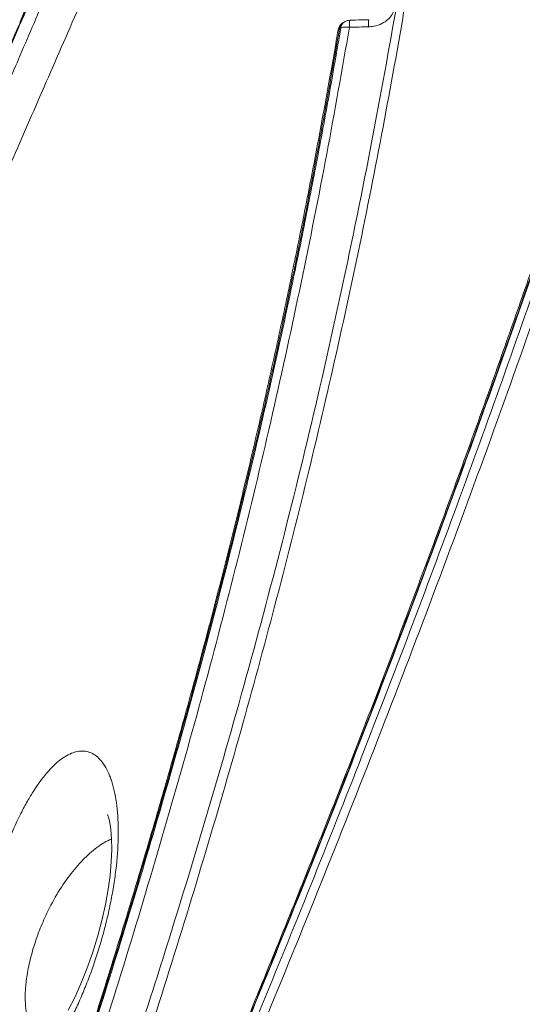
# Model space of a CAD drawing. Units: feet. Extents: x 6.9 to 14.5, y -0.3 to 10.2.
# Drawn here: x 13.8 to 13.9, y 3.8 to 3.9 of the extents above; entities that cross this region are included whole.
import ezdxf

# ---------------------------------------------------------------- set-up
doc = ezdxf.new("R2010")
doc.units = ezdxf.units.FT
doc.header["$MEASUREMENT"] = 0
doc.header["$PDMODE"] = 35
doc.header["$PDSIZE"] = 5
doc.layers.add('UGD - DETAIL 2', color=7, linetype='Continuous', lineweight=5)
doc.layers.add('UGD - DETAIL 5', color=7, linetype='Continuous', lineweight=25)
doc.layers.add('UGD - DETAIL TEXT', color=7, linetype='Continuous')
doc.styles.add('UGD_Standard', font='arial.ttf')
doc.dimstyles.new('UGD_Standard', dxfattribs={"dimtxt": 0.075, "dimasz": 0.075, "dimexe": 0.075, "dimexo": 0.075, "dimgap": 0.075, "dimtad": 0, "dimtih": 1, "dimtoh": 1, "dimlfac": -1, "dimzin": 0, "dimdsep": 46, "dimtxsty": 'UGD_Standard', "dimcen": 0.075, "dimclrd": 7, "dimclre": 7, "dimclrt": 7, "dimadec": 0, "dimazin": 0, "dimtfac": 1, "dimtofl": 0, "dimtmove": 0, "dimatfit": 1, "dimfxl": 0, "dimtolj": 1, "dimtzin": 0, "dimlwd": -1, "dimlwe": -1, "dimarcsym": 0})

# ---------------------------------------------------------------- blocks, each defined once
blk = doc.blocks.new('*D6')
at = {"layer": 'Defpoints', "color": 0}
for p in [(13.42223125825382, 4.512558800079699), (14.00121712747296, 4.287088161342074), (13.42223125825382, 3.844358263916871)]:
    blk.add_point(p, dxfattribs=at)
at = {"layer": 'UGD - DETAIL TEXT', "color": 7}
for p, q in [((13.42223125825382, 3.919358263916871), (13.42223125825382, 4.587558800079699)), ((14.00121712747296, 4.362088161342074), (14.00121712747296, 4.587558800079699)), ((13.49723125825382, 4.512558800079699), (13.60162869490977, 4.512558800079699)), ((13.92621712747296, 4.512558800079699), (13.821819690817, 4.512558800079699))]:
    blk.add_line(p, q, dxfattribs=at)
for points in [[(13.49723125825382, 4.525058800079699), (13.49723125825382, 4.500058800079699), (13.42223125825382, 4.512558800079699)], [(13.92621712747296, 4.525058800079699), (13.92621712747296, 4.500058800079699), (14.00121712747296, 4.512558800079699)]]:
    blk.add_solid(points, dxfattribs=at)
at = {"layer": 'UGD - DETAIL TEXT', "color": 7, "insert": (13.71172419286339, 4.512558800079699), "char_height": 0.075, "attachment_point": 5, "style": 'UGD_Standard'}
blk.add_mtext('\\A1;A', dxfattribs=at)
blk = doc.blocks.new('sc740_prefab_LOW')
at = {"layer": 'UGD - DETAIL 2'}
for p, q in [((-0.2066810207732033, 0.4407451799549449), (-0.2067052491661343, 0.4407316245587936)), ((-0.2065014838343586, 0.4408490234642386), (-0.2064752418216358, 0.4408636506257722))]:
    blk.add_line(p, q, dxfattribs=at)
at = {"layer": 'UGD - DETAIL 2', "flags": 128}
for points in [[(-0.2075139448566006, 0.439564589799545), (-0.2074524969751792, 0.4396844367145718), (-0.2072862434314402, 0.439790923099963)], [(-0.2429995117519184, 0.3187248505865341), (-0.24295150965429, 0.3185986258555999), (-0.2428261131055933, 0.3181766425983596), (-0.2426662251986045, 0.3174392680218148), (-0.2425121508068742, 0.3163745827960156), (-0.2424026683501097, 0.3149921191371732), (-0.2423714897211084, 0.3133264658367807), (-0.2424434603897225, 0.3114327863339668), (-0.2426321235731166, 0.3093667149947805), (-0.242928677804116, 0.307221089434961), (-0.2433510507941037, 0.304890503154013), (-0.2438989502438744, 0.3024343579357378), (-0.2445669198930318, 0.2999100581830589), (-0.245341156702807, 0.2973885677547514), (-0.246198439090108, 0.2949516168799278), (-0.2471067764824966, 0.2926814229538763), (-0.2480659090579138, 0.2905515653361022), (-0.2490570646835977, 0.2885935636720092)]]:
    blk.add_lwpolyline(points, dxfattribs=at)
at = {"layer": 'UGD - DETAIL 2'}
for centre, radius, start, end in [((-0.2058756256299148, 0.4392928688645839), 0.001660812635269504, 119.9689837020037, 170.335290358281), ((-0.2060594120168844, 0.439682976811639), 0.001231571240734958, 121.6279253816942, 174.9716158310922), ((-0.2058674353633023, 0.4398071649257531), 0.001219625630250043, 121.3236249571605, 175.2475272616529), ((-0.2062721878601224, 0.4372190678681704), 0.002808683017628584, 79.60501007698036, 106.776162542579), ((-0.2056728909986987, 0.4394096749562664), 0.001660812635269869, 91.5868941607281, 119.9280471730394), ((-0.2007695165036694, 0.4403133734808193), 0.005006892669541384, 171.3100997912604, 183.7987900103946), ((-0.1978297558008535, 0.4403951151647334), 0.00499847728018078, 171.2961008827428, 183.8059795531576)]:
    blk.add_arc(centre, radius, start, end, dxfattribs=at)
for points, knots in [([(-0.3302450454738164, 0.05540802881159834), (-0.3292277934565391, 0.05737303929674908), (-0.3271932750269571, 0.06130308807377105), (-0.3236362245049804, 0.0682054043933249), (-0.3197250433582894, 0.07582748715930165), (-0.3154107136064113, 0.08427986809920185), (-0.3107296120222145, 0.09350588998887588), (-0.3057002822918093, 0.1034887001146672), (-0.3003427633877891, 0.1142072567987498), (-0.2946749789002752, 0.1256486219796216), (-0.2887209351022193, 0.1377896352207699), (-0.2823788718517335, 0.150866435385467), (-0.2756570355045369, 0.1649036800438353), (-0.2685735886936982, 0.1799116296910483), (-0.2612844532661711, 0.1955993428686043), (-0.2538203907685102, 0.2119443829628835), (-0.2462136090246076, 0.2289160519960092), (-0.2383905588361586, 0.2467222672349294), (-0.2303834783399452, 0.2653575972987028), (-0.2222294162113485, 0.284800057683924), (-0.2140566958045156, 0.3047962266209652), (-0.2059059576355367, 0.3253068544544817), (-0.1978197212519035, 0.3462801158997877), (-0.1899590634041033, 0.3673354961980522), (-0.1823694603557442, 0.3884097323507945), (-0.1750471895956025, 0.4094224632681289), (-0.1678629793160553, 0.4306487646019832), (-0.1608178060395176, 0.4520027032530152), (-0.1539529035718488, 0.473401977143169), (-0.1475560615061795, 0.4939786355620299), (-0.1416454442468194, 0.5136779751043719), (-0.136247878637505, 0.5324746490997541), (-0.1311862570279345, 0.5510778744472873), (-0.12654799356892, 0.5693965946458093), (-0.1223788677699531, 0.5873281950022147), (-0.1189051080104946, 0.6038411871746803), (-0.1160689016850256, 0.6189473708203082), (-0.1137443437980892, 0.6327035810751909), (-0.1117403823900531, 0.645889124313328), (-0.1100181188239731, 0.6584187764938179), (-0.1085114701204475, 0.6702246185807894), (-0.1071940146855468, 0.6809823510572528), (-0.1059893972816326, 0.6906906546458345), (-0.1048672201592353, 0.6993754740133795), (-0.1037805890756545, 0.7072265009210241), (-0.1027123539082595, 0.7141828134760999), (-0.1016964122528634, 0.7202001458518339), (-0.1007713373575143, 0.7251900965361529), (-0.09997404538398769, 0.7291309748089816), (-0.09934318673879261, 0.7320451904311653), (-0.09893099482542311, 0.7338685454034817), (-0.09878368350962319, 0.734495631376717), (-0.0987885706005045, 0.7344750340720907), (-0.09878938864176234, 0.7344715863264355)], [0, 0, 0, 0, 0.01733097975728375, 0.0346622047644036, 0.05219182981624537, 0.06972171637920209, 0.08764490202109185, 0.1055803520223064, 0.123504538720667, 0.1418513272884601, 0.1602098925963673, 0.1785575652798639, 0.1984628082958251, 0.2183816592536687, 0.2382877064145442, 0.2586772038003742, 0.2790803089329928, 0.2994701472162417, 0.321193769297956, 0.3429334178797819, 0.3646568381206392, 0.3869953387980046, 0.4093515972609355, 0.4316892310943078, 0.4536180668819622, 0.4755648731305004, 0.497493163163588, 0.5201268196449769, 0.5427810239132708, 0.5654133008142499, 0.586229179996286, 0.6070625901604055, 0.6278765268362889, 0.649431509010322, 0.6710089385881712, 0.6925624618073007, 0.7113652965067513, 0.7301839776921437, 0.7489875052772131, 0.7683582561797585, 0.7877452429783689, 0.8071167373051723, 0.8256455835627265, 0.8441878910656027, 0.8627167848187367, 0.8817521601889586, 0.9008021027936597, 0.9198372718108353, 0.9387907386641916, 0.9577440635236419, 0.9769422856573133, 0.9961404108234555, 0.9999999999999999, 0.9999999999999999, 0.9999999999999999, 0.9999999999999999]), ([(-0.09894239126822413, 0.734261617746597), (-0.09893461702120021, 0.7342936473839927), (-0.09890448029761956, 0.7344178096753353), (-0.09911741495841397, 0.7335173870442873), (-0.09956096756138777, 0.7315429889516167), (-0.1002227642219395, 0.7284398584279757), (-0.1010396128859838, 0.724338125525378), (-0.1019666260057193, 0.7192721167727996), (-0.1029871618977722, 0.7131673209091787), (-0.104061300668377, 0.706000063837962), (-0.1051906962256908, 0.697770584671332), (-0.1063675147661343, 0.6886042270973576), (-0.1076004577283811, 0.6785337710483077), (-0.10894977639839, 0.6676130137996097), (-0.1104882088519616, 0.6557246405228057), (-0.1122921111364121, 0.6428722070226058), (-0.1144374876738539, 0.6290893217065445), (-0.1169234309421654, 0.6147849147437796), (-0.1197906786537715, 0.6000537946406439), (-0.1230165489229194, 0.584995138470731), (-0.1266862558653656, 0.5692726561639461), (-0.1308145457212504, 0.5529245693294911), (-0.1353691601576656, 0.5359970177114519), (-0.1402066741445651, 0.5189416419315762), (-0.1452710510174029, 0.5018246787691396), (-0.1505090190739793, 0.4847050514079569), (-0.1560034711342269, 0.4672488854827748), (-0.161726405680497, 0.4494909373511291), (-0.1676685765812636, 0.4314767837452678), (-0.1739303704954409, 0.4129202320509648), (-0.1805248548217833, 0.3938678450422231), (-0.187470612414927, 0.3743845378078277), (-0.1946642148971023, 0.3548347694205631), (-0.2020983976843809, 0.3352799653816305), (-0.2097323039006369, 0.3157710311109554), (-0.2175461245791439, 0.2963444004820985), (-0.2255101956438921, 0.2770597259342367), (-0.2335898548676596, 0.2579766726922799), (-0.2417487751497447, 0.2391517874481224), (-0.2499489789458949, 0.2206526788498877), (-0.2581460328751746, 0.2025440652197972), (-0.2662162743715726, 0.1850592193869716), (-0.2741216395419315, 0.168235583300941), (-0.2817860740725564, 0.1521993907398382), (-0.2876927360407535, 0.1399876978486532), (-0.2909036814312458, 0.1334608183854016), (-0.2917638618837373, 0.1317123320529276)], [0, 0, 0, 0, 0.007889344768129277, 0.03058289769910382, 0.05329546094916812, 0.07598955138905185, 0.09802654679311047, 0.1200802556800552, 0.1421176162802204, 0.1647730413090907, 0.1874461911891633, 0.2101016168128204, 0.2325101228734337, 0.2549358104003284, 0.2773437536197146, 0.3004220305928923, 0.3235201038686288, 0.3465972153255981, 0.3685945098901695, 0.3906101030754358, 0.412607864630225, 0.4352690505159908, 0.4579492754816917, 0.4806122342694749, 0.5023490724860925, 0.524100683620649, 0.5458386018118659, 0.568092868389392, 0.5903615845361418, 0.6126164100377557, 0.6366132215787985, 0.6606273561160764, 0.6846247396498778, 0.7092487512761886, 0.7338904986686637, 0.7585151774597935, 0.7838348654040228, 0.8091729735506535, 0.8344927886944611, 0.8605070774337619, 0.8865413034058431, 0.9125548883017024, 0.9385289418933334, 0.9645238565418636, 0.9904962927054108, 1, 1, 1, 1]), ([(-0.09943160344425905, 0.7332767790410344), (-0.09944449277111289, 0.7332190711885005), (-0.09948901062239202, 0.7330197566980701), (-0.09964207288032867, 0.7323517906443726), (-0.09989051229570123, 0.7312455927174142), (-0.1002091830860081, 0.7297865203209426), (-0.1005884818944196, 0.7279873260457066), (-0.1010224685691128, 0.7258469105827885), (-0.1015021831630065, 0.7233750507650711), (-0.1020209857393866, 0.7205788902017503), (-0.1025690075866805, 0.7174513019092501), (-0.1031413426313748, 0.7139960435699777), (-0.1037378469903842, 0.7102004404764557), (-0.1043527773218784, 0.7060862926331879), (-0.1049842121707343, 0.7016517065109156), (-0.1056305155939299, 0.6968955176286045), (-0.1062866868572883, 0.691830271083802), (-0.1069597405597733, 0.6864595163555691), (-0.1076587564518832, 0.6807963405030932), (-0.1083933639998804, 0.6748421002286022), (-0.1091708249538215, 0.6686151310515811), (-0.1099993186315942, 0.6621416951628021), (-0.1108806270594869, 0.6554388381858871), (-0.1118454044035389, 0.6485413285674895), (-0.1129032221987245, 0.6414330004073463), (-0.1140579598228442, 0.6341061506414576), (-0.1153216701852671, 0.6265207293857884), (-0.1166972843274152, 0.6186933331700288), (-0.1181876805910633, 0.6106414928436266), (-0.1197950357003492, 0.602384527638776), (-0.1215211427389704, 0.5939433449017315), (-0.1233671474612947, 0.58533985730827), (-0.1253337082450798, 0.5765958006754772), (-0.127421764425776, 0.5677327814228761), (-0.1296298488534831, 0.5587717844669555), (-0.1319676998286923, 0.5497159912696361), (-0.1344433385221464, 0.5404792270228995), (-0.1370562192325906, 0.5310169808152523), (-0.1398139040085198, 0.5213043252351213), (-0.1426932379124537, 0.5114107362429081), (-0.1456817233034826, 0.5013682032179076), (-0.1487651547233781, 0.4912128774311668), (-0.15193531783666, 0.4809564015557157), (-0.1551891799348368, 0.4705898141644411), (-0.1585280009824146, 0.4601135546431578), (-0.1619474407751795, 0.4495403105358378), (-0.1654401188367274, 0.4388916010050821), (-0.1690082321063073, 0.4281604367565706), (-0.1726434898829439, 0.4173665050907971), (-0.1763467506701772, 0.4065334662280407), (-0.1801169866298551, 0.3956725835039379), (-0.1839579715003765, 0.3847844233339401), (-0.1878676583085053, 0.3738869199329429), (-0.1918318315501892, 0.363030510715646), (-0.1958458176172826, 0.3522451261752622), (-0.1999172691510012, 0.3414903949399104), (-0.2040486054812618, 0.330754815401292), (-0.2082408888491045, 0.3200334554614415), (-0.2124767365339721, 0.3093666409083653), (-0.2167563914621269, 0.298749395886432), (-0.221073995054212, 0.2881903786163775), (-0.225418156540627, 0.2777166368445023), (-0.2297827912502726, 0.2673349842579), (-0.2341615327928821, 0.2570542276885135), (-0.2385462327489449, 0.2468882016974021), (-0.2429147734834487, 0.2368823123110246), (-0.2472551141551094, 0.2270594612745072), (-0.2515725121346577, 0.2173983930559302), (-0.255864541833148, 0.2078981363372918), (-0.2601253673133215, 0.1985653340381646), (-0.2643404929408462, 0.1894246962621082), (-0.2685089288434028, 0.1804717126606761), (-0.2726224350637949, 0.1717167443383687), (-0.2766669524376084, 0.1631825816633636), (-0.280630651196816, 0.1548868017292193), (-0.2845040773694336, 0.1468434749716039), (-0.2882156318546549, 0.139188882499127), (-0.2905912601478349, 0.1343316066533475), (-0.2917387241141114, 0.1319854698343192)], [0, 0, 0, 0, 0.005138053548346771, 0.01774608618098612, 0.03031030617605749, 0.04306551039182997, 0.05593174783825084, 0.0688496485037768, 0.0817702954514788, 0.09464021452339544, 0.1074199666823262, 0.120407376468003, 0.1333684024244851, 0.1463244936858069, 0.1592930931567428, 0.1722908053058315, 0.1853322624495125, 0.1983207693706637, 0.2113258845969328, 0.2243548044372635, 0.2373640411042673, 0.2503126966262783, 0.2631662766599135, 0.2759555612657508, 0.2885372939449139, 0.3011927720976864, 0.3139079381839738, 0.3266687836337344, 0.3394604419276812, 0.352267477703277, 0.3650717377776157, 0.3778545212794883, 0.390600275024691, 0.4032941548937936, 0.4159220516596281, 0.4284720935514975, 0.4410081790548155, 0.4538716614236586, 0.4668722933477494, 0.4799799615748417, 0.4931608863124351, 0.5063792813253316, 0.5195915326803857, 0.5328608923059018, 0.546239166783274, 0.559640758989762, 0.5730851170817737, 0.5865915957499672, 0.6001838450357511, 0.613778394291359, 0.6273894865459917, 0.6410858799972777, 0.6548228788269048, 0.6685497969893919, 0.6822120130908048, 0.6958464153827497, 0.7096487457311605, 0.7234637521953944, 0.7373071332218585, 0.7511970231036211, 0.7651533428086968, 0.7791351443196985, 0.7930994789763443, 0.8071314282738523, 0.821183793439178, 0.8351965992785794, 0.849121745161128, 0.8630083555998631, 0.876962236787922, 0.8908679201215134, 0.9047433804393475, 0.9186066889555761, 0.932473347512666, 0.9462878954400261, 0.960017991415664, 0.9736867240136243, 0.9872902944816941, 1, 1, 1, 1]), ([(-0.1098721571071337, 0.7305381586915018), (-0.110442348176548, 0.7296297914758725), (-0.1115827789217292, 0.7278129796100075), (-0.1141398040830381, 0.7236723483674723), (-0.117276303255835, 0.7185017650397185), (-0.1209693784446699, 0.7122992780247728), (-0.1250832613911825, 0.7052465234127112), (-0.1295833140427476, 0.697382479564908), (-0.1344791102167164, 0.6886656446242228), (-0.1398702589182221, 0.6789023930188591), (-0.1457093162862293, 0.6681581622964359), (-0.1520223992795309, 0.6563690026991935), (-0.1586274114870321, 0.6438606156147557), (-0.1656753598393834, 0.6303328574218199), (-0.1730869730375844, 0.6159077863242715), (-0.1808825653838539, 0.6005046813410218), (-0.1888051153625838, 0.5845852359050241), (-0.1959730917070601, 0.5699203329109537), (-0.2022774296066245, 0.556805665225454), (-0.2077179087934837, 0.5453306311827646), (-0.2131492466652389, 0.5337163506742968), (-0.2185504358374146, 0.5219983356595321), (-0.2239043682766351, 0.510220524283227), (-0.2290649279129866, 0.4987189085991304), (-0.2340232793712858, 0.4875335158056942), (-0.2387780791170826, 0.4766972749396245), (-0.2434480723486558, 0.4659588701250073), (-0.2480173252745317, 0.455374374235987), (-0.2524714702532265, 0.4450015619332248), (-0.2566127765954889, 0.4353240145632071), (-0.2604483860606024, 0.4263499792753578), (-0.2639895622687618, 0.4180655892288883), (-0.2673959787074409, 0.4101099269014981), (-0.2706479720958441, 0.4025401666231119), (-0.2737242579414669, 0.3954079935357981), (-0.2768923600823427, 0.3881020458499052), (-0.2800289492270167, 0.3809193992128144), (-0.2826722516161908, 0.3749134094082365), (-0.2846590579854364, 0.3704302491419753), (-0.2861257409434756, 0.3671348869993381), (-0.2874561289230542, 0.3641571048290189), (-0.2884915827074792, 0.361846707332802), (-0.2891111034439291, 0.3604670498545488), (-0.2891075471954991, 0.3604750322019754), (-0.2891061111032514, 0.3604782556514579)], [0, 0, 0, 0, 0.02496129411390358, 0.04992471607394773, 0.07568371419104887, 0.101444993751019, 0.1263758592822962, 0.1513081757137364, 0.1768357876014972, 0.2023646997804794, 0.2298935402492399, 0.2574239962792835, 0.2856026568228019, 0.3137824483178456, 0.3443408925384428, 0.3749002628370559, 0.4062409030241663, 0.4375814986227974, 0.459240220170657, 0.4809154501312589, 0.5025736104509194, 0.5248797463087347, 0.5472047879658999, 0.5695099216963813, 0.5907967719272937, 0.6121012352052229, 0.6333870765800941, 0.655381374718943, 0.6773966075027257, 0.6993895708264547, 0.7192660190526894, 0.7391591670968568, 0.7590345138186052, 0.7795889671268933, 0.8001634308711386, 0.8207161311367592, 0.8481860140627626, 0.8756538970054487, 0.8945966270787737, 0.9135581121034285, 0.9324997438336453, 0.9577115764878054, 0.9829229936821356, 1, 1, 1, 1]), ([(-0.1829089075486081, 0.5811580505281881), (-0.1830637851752499, 0.5770322574107922), (-0.1833740694034987, 0.5687665797827322), (-0.184111352771879, 0.5550612673282558), (-0.1850930055281879, 0.540490430556531), (-0.1863706902018976, 0.5250557708624228), (-0.187978858225506, 0.5088546789018551), (-0.1899595586249916, 0.4919184922403588), (-0.1923140292398102, 0.4743271774554501), (-0.1950472128813772, 0.4561798093576499), (-0.1981621992453029, 0.4376056689858387), (-0.2016586276218959, 0.418701084563736), (-0.205581481373315, 0.3995316361903178), (-0.2099310865129382, 0.3801702204804656), (-0.2146738743884953, 0.3607024077159053), (-0.219775956869853, 0.3412504622232291), (-0.2252804486207651, 0.3216836194772554), (-0.2311665898209867, 0.3020565353493794), (-0.2373774633252879, 0.2824116756601711), (-0.2438017682752616, 0.2630392244531663), (-0.2503766179569311, 0.2440394303393418), (-0.2568353533536083, 0.2260872385108996), (-0.2631300558306293, 0.2091747577424599), (-0.269225712050229, 0.193260936016145), (-0.2753056572587411, 0.1777967725813028), (-0.2813240926901699, 0.1628479428804326), (-0.287235508047047, 0.1484790723770288), (-0.293033514708668, 0.1346633029913278), (-0.2986861589848786, 0.1214346070706824), (-0.3041408143226363, 0.1088776812356969), (-0.3086332195862269, 0.09866639892612739), (-0.3111676448025946, 0.09299444545092683), (-0.3120799215138277, 0.09095280262431515)], [0, 0, 0, 0, 0.03423872768844961, 0.06859439565108352, 0.102988202475435, 0.1373408324351445, 0.171577009753676, 0.2058210910636095, 0.240181857994939, 0.2745839749945117, 0.3089480099483805, 0.3431948341250419, 0.3774150608176914, 0.4117431515822564, 0.4461136696814615, 0.4804528468716359, 0.5146824049771898, 0.5500755062204309, 0.5855708609873763, 0.6211049480603861, 0.6566080753537334, 0.6920076882402315, 0.7239417143613158, 0.7559738393377569, 0.7880540077651103, 0.8201318551936314, 0.8521586386615206, 0.8840890120808498, 0.9165521250757599, 0.9491036188642936, 0.9816796396696986, 0.9999999999999999, 0.9999999999999999, 0.9999999999999999, 0.9999999999999999]), ([(-0.3399960340735788, 0.03535775976217792), (-0.3395762615265312, 0.036246471081256), (-0.3390182071119625, 0.03742741621653067), (-0.3376386679043435, 0.04035172053136193), (-0.3368171122759804, 0.04209580089286646), (-0.3349199855617826, 0.0461332577924054), (-0.3338442999745439, 0.04842714328714237), (-0.3314447487470034, 0.05356264592660409), (-0.3301211008180189, 0.05640221640527443), (-0.328313146679875, 0.06029812674529467), (-0.3279434742935337, 0.06109556366692459), (-0.3271909356346896, 0.06272083141698204), (-0.3268082903780396, 0.06354818285325337), (-0.3256416455540148, 0.06607384779317726), (-0.3248389433414332, 0.06781576891876284), (-0.3223591293252639, 0.0732117428316883), (-0.3206104656818525, 0.07703461266640943), (-0.3150985081923636, 0.08916177879001452), (-0.311070689180724, 0.0981161236996968), (-0.3061896574429284, 0.1091712510948923), (-0.3056424492200449, 0.1104132853748752), (-0.3045384305411289, 0.1129248000407301), (-0.3039813990084212, 0.114194827873348), (-0.3023024452236314, 0.1180314621086609), (-0.3011706132361951, 0.1206291449122432), (-0.2977405899741825, 0.1285410671041518), (-0.2954079524613462, 0.1339741883505212), (-0.2906651135932634, 0.1451524693566171), (-0.2882549109351658, 0.1508976346383406), (-0.2833687038807966, 0.162694715131579), (-0.2808927572382345, 0.1687486343348041), (-0.2771380314190992, 0.178063492148965), (-0.2758796394978162, 0.1812078961844463), (-0.2733508787604251, 0.1875768180003092), (-0.2720782409868434, 0.1908067832130769), (-0.2682686514789339, 0.2005561978230048), (-0.2657357076559492, 0.2071459803228777), (-0.2581721517807409, 0.2271818710375442), (-0.2531786608141147, 0.2408964966703024), (-0.2458301598511525, 0.262027356239571), (-0.243403516763351, 0.2691633910803262), (-0.2398077601671957, 0.2800140928367796), (-0.2386166147729227, 0.2836555272401711), (-0.2368424525440105, 0.2891557468459496), (-0.2362527196063411, 0.2909968964083305), (-0.235082245271883, 0.2946776127844259), (-0.2345010245919639, 0.2965186460137943), (-0.2316152928319752, 0.305727279465259), (-0.2293718880490587, 0.3131052902693909), (-0.2250218576833731, 0.3278855375370426), (-0.2229161402070758, 0.3352879694697322), (-0.218855678600903, 0.3501206925226938), (-0.2169005849068526, 0.3575509039247891), (-0.2131561137085782, 0.3724428577101548), (-0.2113688307248367, 0.3799051605494128), (-0.2088167489300758, 0.3911231231730881), (-0.2079871640797819, 0.3948664219419129), (-0.2067737733798367, 0.4004870723041449), (-0.2063748404301577, 0.4023599410949714), (-0.2055907694669941, 0.4060901165518089), (-0.2052051937290571, 0.4079494418294303), (-0.203308771153047, 0.4172173039154927), (-0.2018922435148625, 0.4245395466046489), (-0.1992399095598785, 0.4390012223216786), (-0.1980053635215882, 0.4461400291794462), (-0.1957045703148879, 0.4602324813662904), (-0.1946397166702809, 0.4671854524523837), (-0.1926740961173437, 0.4808990043209747), (-0.1917733880867445, 0.4876596002519591), (-0.1907456149576774, 0.495984648056492), (-0.1905447936123892, 0.4976450303665274), (-0.190154556550624, 0.5009392046815719), (-0.1899649896286064, 0.5025741507806742), (-0.1894124980871084, 0.5074428072946375), (-0.1890657962526348, 0.5106403369947543), (-0.1880865443455377, 0.5200900926778331), (-0.1875153140962311, 0.5261992690570878), (-0.1865155663449514, 0.5380402962539961), (-0.1860873302728123, 0.5437719198599211), (-0.1853524597942169, 0.5548548538499745), (-0.1850470215563291, 0.5602051230723646), (-0.1846666940640489, 0.567934943051398), (-0.1845527655590331, 0.5704636172177402), (-0.1843475848885419, 0.5754152263008905), (-0.184256580658257, 0.5778317978196128), (-0.1841749914789261, 0.5801896421558013)], [0, 0, 0, 0, 0.03124999999999939, 0.03124999999999939, 0.06249999999999878, 0.06249999999999878, 0.09374999999999817, 0.09374999999999817, 0.1249999999999976, 0.1249999999999976, 0.1328124999999974, 0.1328124999999974, 0.1406249999999974, 0.1406249999999974, 0.1562499999999971, 0.1562499999999971, 0.1874999999999967, 0.1874999999999967, 0.2499999999999956, 0.2499999999999956, 0.2578124999999955, 0.2578124999999955, 0.2656249999999954, 0.2656249999999954, 0.2812499999999956, 0.2812499999999956, 0.3124999999999957, 0.3124999999999957, 0.3437499999999958, 0.3437499999999958, 0.3749999999999959, 0.3749999999999959, 0.390624999999996, 0.390624999999996, 0.4062499999999962, 0.4062499999999962, 0.4374999999999965, 0.4374999999999965, 0.4999999999999973, 0.4999999999999973, 0.5312499999999977, 0.5312499999999977, 0.5468749999999979, 0.5468749999999979, 0.5546874999999979, 0.5546874999999979, 0.562499999999998, 0.562499999999998, 0.5937499999999981, 0.5937499999999981, 0.6249999999999983, 0.6249999999999983, 0.6562499999999984, 0.6562499999999984, 0.6874999999999987, 0.6874999999999987, 0.7031249999999988, 0.7031249999999988, 0.7109374999999989, 0.7109374999999989, 0.7187499999999989, 0.7187499999999989, 0.749999999999999, 0.749999999999999, 0.781249999999999, 0.781249999999999, 0.8124999999999991, 0.8124999999999991, 0.8437499999999991, 0.8437499999999991, 0.8515624999999992, 0.8515624999999992, 0.8593749999999993, 0.8593749999999993, 0.8749999999999994, 0.8749999999999994, 0.9062499999999996, 0.9062499999999996, 0.9374999999999998, 0.9374999999999998, 0.9687499999999999, 0.9687499999999999, 0.984375, 0.984375, 1, 1, 1, 1]), ([(-0.1951632129996597, 0.5749007107875741), (-0.196351567951524, 0.5724937197048803), (-0.1993824254569745, 0.5663547736118062), (-0.2042220278102604, 0.5563345144802838), (-0.2096685523720225, 0.5449431098624586), (-0.2151029367869342, 0.5334081669133752), (-0.2205063154024174, 0.5217757761082567), (-0.2258617223327519, 0.5100873538469841), (-0.2310212854068823, 0.4986798642819394), (-0.2359763764302443, 0.4875921842216826), (-0.2407253258039646, 0.4768589071316569), (-0.2453914663733485, 0.4662214900861841), (-0.2499466346265535, 0.4557619802174031), (-0.253688870294809, 0.4471276783069698), (-0.2558226173605362, 0.4421869581962596), (-0.2565420142256016, 0.4405211850516935)], [0, 0, 0, 0, 0.05273158784273978, 0.1344900600166037, 0.2163110073152639, 0.2980676031682623, 0.3822733452514759, 0.4665504951387196, 0.5507524483145865, 0.6310533424285312, 0.7114208086507847, 0.7917179234637549, 0.874696162160765, 0.9577535737078411, 1, 1, 1, 1]), ([(-0.1952811071906808, 0.5749024564660203), (-0.1964190868254718, 0.572583779887907), (-0.1988468679056723, 0.5676370840458844), (-0.2025532743862186, 0.5599957468646721), (-0.2063997543484675, 0.5519960849956078), (-0.2102179217426965, 0.5439743364026413), (-0.2139885013345975, 0.5359699996798781), (-0.2176984361841505, 0.5280170944976703), (-0.2213481532929791, 0.5201196803280936), (-0.2249374990472006, 0.5122832678248983), (-0.2284637404379737, 0.5045187975948693), (-0.2319242849375769, 0.496836659353221), (-0.2353168851507235, 0.4892468537217383), (-0.2386385859203983, 0.4817605565574468), (-0.2418770567345518, 0.4744111223699861), (-0.2450327934443521, 0.467210472009981), (-0.2481051609476026, 0.4601662131195781), (-0.2510976883739886, 0.4532771274355696), (-0.2539105800864263, 0.4467813292418441), (-0.2556859379786829, 0.4426698727083362), (-0.2565215207725942, 0.4407347911382544)], [0, 0, 0, 0, 0.05069573135455947, 0.1081549560923361, 0.1658055685068669, 0.2236667356186248, 0.2811041783675086, 0.3381653450155276, 0.3949855797849435, 0.4515774305948687, 0.5079565073329334, 0.564141378658104, 0.620154190619992, 0.6760204509520547, 0.7317269993142173, 0.7868027042634541, 0.8418013119156499, 0.8966779780568033, 0.9513708733608257, 1, 1, 1, 1]), ([(-0.2735315090048971, 0.383537125259295), (-0.2732648182352477, 0.3841359771037673), (-0.2719384750128029, 0.38711426947782), (-0.2693415342032495, 0.392977459441795), (-0.2655316252787543, 0.4016323440310998), (-0.2613885002591587, 0.4110855183944295), (-0.2568283540864513, 0.4215240123419903), (-0.2518388240109743, 0.4329680948336545), (-0.2464162012529414, 0.4453786977604182), (-0.2407150888680007, 0.4583563609724592), (-0.2346095639422856, 0.4721432702488073), (-0.228081068078609, 0.4867028297728666), (-0.2211335356378186, 0.5019602521008437), (-0.2139656499654166, 0.5174388153649829), (-0.206963789564611, 0.5322753056109946), (-0.2001816690814167, 0.546364201911274), (-0.1936735418214539, 0.5596750792691978), (-0.1892872390675393, 0.5684616577796646), (-0.1870951906171285, 0.5728527376681996)], [0, 0, 0, 0, 0.0154954144886776, 0.07706392696102696, 0.1388222278323734, 0.2005936950316717, 0.262180176511176, 0.3287067695645783, 0.3954395750191362, 0.4621853404911471, 0.5287296043569913, 0.6003926384149788, 0.6722795394731029, 0.7441796716965915, 0.8158607418332035, 0.8772182919285038, 0.9386400191661143, 1, 1, 1, 1]), ([(-0.2680868109998755, 0.4135923168323643), (-0.2674353351500258, 0.4150966248126338), (-0.2653485932352169, 0.419915072827223), (-0.2615036584215886, 0.4288211142763316), (-0.2564657568618713, 0.4404852518741222), (-0.2509916583036329, 0.45313265202401), (-0.2451054195894358, 0.4666517757301563), (-0.2389547103798577, 0.4806366159090203), (-0.2335811213438319, 0.492751868106609), (-0.2301766998136827, 0.5002623654967806), (-0.2289769233465222, 0.5029091934364374)], [0, 0, 0, 0, 0.06174561117098431, 0.1977773311384712, 0.3334014684409791, 0.4798719170010281, 0.6268006380094021, 0.773758388597838, 0.9202685804866415, 1, 1, 1, 1]), ([(-0.1988698323472136, 0.4428492786662446), (-0.1989604527676647, 0.4425370550717957), (-0.199141334109413, 0.4419138465013361), (-0.1998323468922081, 0.4411234789907894), (-0.2007871196776705, 0.4404896534913405), (-0.2018341255873111, 0.4401368230081744), (-0.2025453804872086, 0.4400836484292086), (-0.2028172091709166, 0.4400633260725044)], [0, 0, 0, 0, 0.1929720025838585, 0.3851784683202215, 0.5961883639414711, 0.8456705387600851, 1, 1, 1, 1]), ([(-0.3458170818308872, 0.03551564128116524), (-0.3457848412704152, 0.03558003252334174), (-0.3457664749370224, 0.03562706060995424), (-0.3455090575847635, 0.03613217318070383), (-0.3447721470566876, 0.03771283335856879), (-0.3436507635678936, 0.04012024132458691), (-0.3422266217535253, 0.04318228133109869), (-0.3404522713003644, 0.04700759451912973), (-0.3383268969952269, 0.05160466925440232), (-0.3358567865193436, 0.05696976275135057), (-0.3330748211407126, 0.063042268152401), (-0.3299936544464117, 0.06980743183237337), (-0.3266344082604746, 0.07723547819813348), (-0.3229888249337591, 0.08535916853685421), (-0.3190681122036949, 0.09417034080576059), (-0.3148903987580525, 0.1036526774324784), (-0.3104290855678755, 0.113893823698163), (-0.3056941905339272, 0.1249023393659741), (-0.3007033134035737, 0.1366754897382521), (-0.2955273543301473, 0.1490872659310298), (-0.2901898638262992, 0.1621201286795895), (-0.2847178710889011, 0.1757480536722937), (-0.2790778337702022, 0.1901044244908121), (-0.2732965779241567, 0.2051871160440442), (-0.2674068901632154, 0.2209818383048514), (-0.2614960818040117, 0.237320702560794), (-0.2556010212967976, 0.2541763933516563), (-0.2497600974697889, 0.2715108206145374), (-0.2440865444648352, 0.2890552772730643), (-0.2386171534463983, 0.3067590123665127), (-0.2333854798363291, 0.3245666323208525), (-0.2283488505217974, 0.342692541310214), (-0.2235669653803143, 0.361087240365066), (-0.2190843377587726, 0.3796826396123265), (-0.2155654894377221, 0.3955649705558812), (-0.2128570213989178, 0.4087114934431497), (-0.2108097061767467, 0.4191839479811392), (-0.2088719739462022, 0.4296011490010301), (-0.207679236028639, 0.4364725275250407), (-0.2070828678325825, 0.4399082123930498)], [0, 0, 0, 0, 0.00997526261638561, 0.03754526026306815, 0.06509014517231866, 0.09045402466339754, 0.1158371240794191, 0.1412015942749725, 0.1672639947768389, 0.1933463283258014, 0.2194098508268691, 0.2455308996310189, 0.2716706601066087, 0.2977931397797239, 0.3245644489387898, 0.3513538816534034, 0.3781262499643839, 0.4063914293915362, 0.4346761918709269, 0.4629421545596273, 0.491905452055643, 0.5208882522529825, 0.5498519908073796, 0.580489057690493, 0.6111484969219882, 0.6417852932506767, 0.6732785419944566, 0.7047964156109016, 0.7362884855679932, 0.7674160380699986, 0.7985690277346879, 0.8296948365541852, 0.8618594218230908, 0.894054927711526, 0.9262171728180828, 0.9446122254672429, 0.9630072582510043, 0.9815036527810925, 1, 1, 1, 1]), ([(-0.2072862434314402, 0.439790923099963), (-0.2082128343614613, 0.4344913221464139), (-0.2100667823129925, 0.4238877386082436), (-0.2132119633861294, 0.4076980470520652), (-0.2166648199281553, 0.3912056478058616), (-0.2204814398368171, 0.3744420557306967), (-0.2246479034032518, 0.357471584208497), (-0.2290564441167362, 0.3406833873526125), (-0.233670323845331, 0.3241283219628599), (-0.2384461501048918, 0.3078444471393027), (-0.243447322598513, 0.2915635222780679), (-0.24865151444601, 0.2753312428162644), (-0.2540322373732806, 0.2591922880268953), (-0.2595781710657548, 0.243136676233064), (-0.2652642858724903, 0.2272162432730624), (-0.2710605437094955, 0.2114838473013947), (-0.2769209646991158, 0.1960187406891123), (-0.2828120964326217, 0.1808765468453544), (-0.2886970197523624, 0.16611232353182), (-0.2944987058360766, 0.1518703331739175), (-0.3001789403117527, 0.1382039254255005), (-0.305700128580952, 0.1251607098441809), (-0.3110701718682094, 0.1126769502283196), (-0.3162394908819124, 0.1008337911528088), (-0.3211598170523757, 0.08970806251903696), (-0.325606024308513, 0.0797684631447737), (-0.3295710857817085, 0.07098474018670231), (-0.3330680258906114, 0.0632986546373786), (-0.3362277481551246, 0.05640168295303738), (-0.3390030255621923, 0.05037630570029705), (-0.3413591470005031, 0.04528386262467166), (-0.3430540022409332, 0.04163440361276116), (-0.3442246907567323, 0.03911909614697606), (-0.3450020157364406, 0.03745003291538751), (-0.3455473960792688, 0.03627945491552964), (-0.3456950553372735, 0.03596381300616258), (-0.3457688848668568, 0.03580599226398817)], [0, 0, 0, 0, 0.02886521497980933, 0.05775429528915226, 0.08661977860257958, 0.1163662016713852, 0.1461380961021383, 0.17588623445609, 0.2047338733398479, 0.2336025280916885, 0.2624514265817209, 0.2920450196251793, 0.3216596485782946, 0.351254364504717, 0.3818786912681923, 0.412525245898053, 0.4431500695004059, 0.4746028703799636, 0.506079495692206, 0.5375318164250542, 0.5691784508081744, 0.6008505544860071, 0.6324958630368476, 0.6651680265766179, 0.6978705596956284, 0.7305401325281543, 0.7604022682446132, 0.7902902302723428, 0.8201501938486854, 0.8510722790171327, 0.8820258932146772, 0.9129459138239924, 0.9346139333190251, 0.9562818936575352, 0.9781409762670936, 1, 1, 1, 1]), ([(-0.2057654083673697, 0.4399816526794211), (-0.2069007655538826, 0.4335037276322851), (-0.2091754781029067, 0.4205250654344468), (-0.2131513005573424, 0.4006288990204325), (-0.2175264537997919, 0.3805437647810095), (-0.2223216706124731, 0.3603766849237786), (-0.2275216955877113, 0.3402628675314645), (-0.2331018704466032, 0.3202634864795186), (-0.2389803715738026, 0.3004161711165807), (-0.2451171456339125, 0.2807806452826185), (-0.2514481508781046, 0.2614626524632513), (-0.2580586714329911, 0.2421391341033541), (-0.2649190806270099, 0.2228860770061374), (-0.2719842879052976, 0.2037788164312246), (-0.2790541918050167, 0.1852769623802715), (-0.2860539313934396, 0.1674890895456542), (-0.2926069722278726, 0.1512713595035962), (-0.2986841376467737, 0.1365603241173403), (-0.3042853881839847, 0.1232472145323413), (-0.3096812463096512, 0.110631657737315), (-0.3148235741399503, 0.09878381646348089), (-0.3196641486327962, 0.08777454885955649), (-0.3240805494335746, 0.07784195388609305), (-0.3280541911436785, 0.06898262913381359), (-0.3315944163244922, 0.06114967864357368), (-0.3347566349741555, 0.05420150735420748), (-0.3375108073887532, 0.04818715297466269), (-0.3398288620372796, 0.04315087920923588), (-0.3417315595930859, 0.03903161881834194), (-0.3431629585580822, 0.03593543016546619), (-0.3439927830810348, 0.03414239748366299), (-0.3442464583936271, 0.03354859456692338), (-0.3442464583936271, 0.03354859456692338), (-0.3442464583936271, 0.03354859456692338)], [0, 0, 0, 0, 0.03464202806417557, 0.0694060485138708, 0.1042162150661702, 0.1389891665490972, 0.1736386985597926, 0.2081932701473267, 0.2428512312165517, 0.2775496109420977, 0.31221778744633, 0.3467809751191339, 0.3835172050998489, 0.4203711264205079, 0.4572643778855778, 0.4941171327071442, 0.5308523651528454, 0.5625272859970667, 0.5943179810839899, 0.6261613510147122, 0.6579971663983232, 0.689770313897158, 0.7214335616332476, 0.7513505523285571, 0.7813862825660514, 0.8114767185967446, 0.8415599504725544, 0.8715790903039626, 0.9014849873778565, 0.9339458186723157, 0.9665297675776852, 0.9991547912065121, 1, 1, 1, 1]), ([(-0.2027707010493032, 0.4411515251810556), (-0.2034586122807696, 0.4411324670511476), (-0.2044413351857202, 0.4411052413570928), (-0.2054240565552163, 0.4410780185008889), (-0.2057188677680415, 0.4410698517879723)], [0, 0, 0, 0, 0.7000052893812605, 1, 1, 1, 1]), ([(-0.2075198558050033, 0.4395649551740917), (-0.2076076816452996, 0.4390384457469736), (-0.2082178243136923, 0.4353806855038442), (-0.2094416048529411, 0.4285476220935038), (-0.2112025781682405, 0.4190580053086137), (-0.213072109397217, 0.409507712739412), (-0.2150510042392852, 0.3998561305276098), (-0.2171412211848747, 0.3901185568486767), (-0.2193406587114168, 0.3803151295470002), (-0.2216476289037246, 0.3704659275211952), (-0.2240600778043245, 0.3605924852175804), (-0.2265745780428006, 0.3507164556349949), (-0.2291953450155688, 0.3408438890747334), (-0.2319163541881153, 0.3309535861549193), (-0.2347397853563962, 0.3210210304783345), (-0.2376654534837144, 0.3110407136842923), (-0.2406853407940162, 0.3010318339271976), (-0.2437893004930629, 0.2910209489826912), (-0.2469660529762905, 0.2810357351086168), (-0.2502038054101376, 0.2711046727661142), (-0.2534894200443887, 0.2612589325275962), (-0.2568111175124841, 0.2515238596095628), (-0.2601641416993061, 0.2419042347445384), (-0.2635484336177569, 0.2323870493988238), (-0.2669640147174732, 0.2229619205962194), (-0.2704050596712477, 0.2136355962472294), (-0.2738618522472507, 0.2044244767982946), (-0.2773246350038789, 0.1953450041046949), (-0.2807834676956418, 0.186413409269619), (-0.2842281030992808, 0.1776464381317737), (-0.2876481489653315, 0.1690602746312493), (-0.2910336842425068, 0.1606705984632413), (-0.2943748915868127, 0.1524913589631183), (-0.2976626036789867, 0.1445357158413572), (-0.300887744679244, 0.1368158890125528), (-0.3040418813261567, 0.1293430350245899), (-0.3071168716826378, 0.1221273859458165), (-0.3101050735303943, 0.1151779682797383), (-0.3129994269377221, 0.1085028433050752), (-0.3157933687630248, 0.1021088656174243), (-0.3184810287408482, 0.09600147211551757), (-0.3210605207162871, 0.09017698499576454), (-0.3235329694291522, 0.08462725497571455), (-0.3258976546015901, 0.07934917991002521), (-0.3281490546299892, 0.07435050218941797), (-0.330280094438649, 0.06964191543238485), (-0.3322847788317631, 0.06523265683262025), (-0.334157480302224, 0.06113059347126182), (-0.3358932331932465, 0.05734213733506976), (-0.3374880597557421, 0.05387207438161568), (-0.3389379382384732, 0.05072474085170597), (-0.3402437886732059, 0.04789523756647895), (-0.3414117504274827, 0.04536913946691357), (-0.3424446549779532, 0.04313916382636762), (-0.3433396372857942, 0.04121069791870013), (-0.3440958587804062, 0.03958415227390333), (-0.3446997892501713, 0.03828758239450281), (-0.3450998997836905, 0.0374303221392438), (-0.345244253626106, 0.03712185587215799), (-0.3452887989352575, 0.03702666806822208)], [0, 0, 0, 0, 0.002970994599675036, 0.02064005954939187, 0.03803302026779487, 0.05552355691781603, 0.07309935053610654, 0.09074779592059642, 0.10845454605091, 0.1262035044095039, 0.143977185270314, 0.1617561539096326, 0.1795224211736424, 0.1973483290117669, 0.2153388270892362, 0.2335019679848639, 0.251810525365851, 0.2702344428162192, 0.2887412808047651, 0.3072963836743752, 0.3258637522916357, 0.3443944382216383, 0.3628839182845275, 0.3814143455062793, 0.4000298560279928, 0.418716215109615, 0.4374588379980139, 0.4562424015876279, 0.4750511363536349, 0.4938689996133548, 0.5126750477897477, 0.5314532726043926, 0.5501887016102128, 0.5688671423378696, 0.5874755502928825, 0.6060020840079384, 0.6244363205716194, 0.6427694174741321, 0.6609942055827218, 0.6791052303947476, 0.6970997781772815, 0.7149791671233485, 0.7328224779295515, 0.7506473524857672, 0.7684303735269481, 0.7861500195834398, 0.8037864984398674, 0.8213217372387688, 0.8387398044025852, 0.856027100150328, 0.8731785799865689, 0.890173264117971, 0.9071738234634359, 0.924228405887747, 0.9413106340826322, 0.9583907360562871, 0.9754359682206446, 0.9924199288826347, 1, 1, 1, 1]), ([(-0.3326183886975969, 0.04871154132894162), (-0.3323233101583583, 0.04927873366773383), (-0.3309988520179559, 0.05182457286070985), (-0.3283062310242713, 0.05701182597289289), (-0.3243401662463157, 0.06468449342588656), (-0.3199891848300922, 0.07314120076944164), (-0.3153427534269895, 0.08222181017049479), (-0.3102993210799241, 0.09214430915261573), (-0.3048986838065275, 0.1028509775212569), (-0.2991811897534262, 0.1142837989722807), (-0.2927461396834588, 0.1272731547241506), (-0.2855438565538861, 0.141984325699184), (-0.2775579597786191, 0.1585390984818105), (-0.2692975730661828, 0.1759427126779087), (-0.2608340569820484, 0.1940970669431294), (-0.2524343247406478, 0.2124732665607212), (-0.2441522568335586, 0.2309846890595395), (-0.2360243307316523, 0.2495487864673578), (-0.2278739088203565, 0.2685903225279276), (-0.2197494748720601, 0.2880316013170727), (-0.2117003171805436, 0.3077949629456498), (-0.2039124608788825, 0.3274511374558529), (-0.1964151526749447, 0.3469527299316724), (-0.1892194535763565, 0.3662517029624155), (-0.1821775173175411, 0.3856691216825539), (-0.1776459001562216, 0.3986565494505498), (-0.1753816719909764, 0.4051457339290323)], [0, 0, 0, 0, 0.01226892383177146, 0.05506898632183989, 0.09787017367372496, 0.1368751835020169, 0.1759955689229583, 0.2151833950341197, 0.2543813933702041, 0.2935252948851649, 0.3325460755339146, 0.3799472378783286, 0.4274778107758432, 0.4750595696368921, 0.5226040714236159, 0.5700170426112058, 0.6139400925698593, 0.657991880683939, 0.7021083765461839, 0.7462240256268117, 0.7902737447223477, 0.8341954311124378, 0.8756191683388282, 0.9171000032861816, 0.9585789132729643, 1, 1, 1, 1]), ([(-0.1740598929866337, 0.4047321867643632), (-0.1747118257095508, 0.4028544652177288), (-0.1779726473665733, 0.3934625220463204), (-0.1839936383614713, 0.3765018030039187), (-0.1923019815129692, 0.3539634759455339), (-0.2008615063200523, 0.3315573047233897), (-0.209593042507322, 0.3094320997993805), (-0.2182888127348406, 0.288056727513549), (-0.2269087834573611, 0.2674618318127386), (-0.2354145679593103, 0.2476526201137403), (-0.2439192301490039, 0.2283043500854092), (-0.2523651189981138, 0.2095027327131902), (-0.2606940242036444, 0.1913335401345648), (-0.2688552751841371, 0.1738694141221231), (-0.276810075207095, 0.1571487333085884), (-0.2845205824580717, 0.141192309252574), (-0.2919451078601014, 0.1260431525489594), (-0.2990177760464121, 0.1117925644751381), (-0.3056728742790256, 0.09853180272881445), (-0.3115839504490623, 0.08686749315711495), (-0.3167719176626633, 0.07670533086383102), (-0.3212987268279903, 0.0678917424819474), (-0.3253720417342265, 0.06000410256143596), (-0.3290052517844515, 0.0530007571819624), (-0.3309898925788275, 0.04919051169815702), (-0.3319809156449764, 0.04728787965871106)], [0, 0, 0, 0, 0.01195541715276406, 0.05979832243519517, 0.1080371589784889, 0.1563647329907822, 0.2046956488042887, 0.2529390323264978, 0.2986204941812325, 0.3444484976763326, 0.3903488432296662, 0.4362463888342191, 0.4820679505336375, 0.5277451636392336, 0.5733128667112736, 0.6190558979318714, 0.6648757417519817, 0.710680407722185, 0.7563884270470358, 0.8019326717357838, 0.8414818274801625, 0.8811365086261059, 0.9208200617762528, 0.9604617896701272, 0.9999999999999999, 0.9999999999999999, 0.9999999999999999, 0.9999999999999999]), ([(-0.2597637095524306, 0.2758329933568007), (-0.26034254006629, 0.2759116576191332), (-0.2608703848617324, 0.2761560425810785), (-0.2615861550718819, 0.276775482452706), (-0.2618120002161959, 0.2770243876619816), (-0.2621309211097014, 0.2774647986017271), (-0.2622342045693813, 0.2776233329288402), (-0.2624321136264598, 0.27796039845731), (-0.2625268015445954, 0.2781388952841439), (-0.2629792264501702, 0.279080789449722), (-0.2632745463931769, 0.2799908912402316), (-0.2635592631190775, 0.2813327419862048), (-0.2636119447735155, 0.2816114213297283), (-0.263708584431356, 0.2821900341509149), (-0.2637524936574209, 0.2824899998019532), (-0.263869389650722, 0.2834101153177926), (-0.2639282683425108, 0.2840542125823049), (-0.2640090561169472, 0.2854027108053288), (-0.2640309640798932, 0.2861071122694057), (-0.2640360207783488, 0.2872095815619673), (-0.2640330626547893, 0.2875847306945616), (-0.2640177269139485, 0.2883506427040743), (-0.2640052820604524, 0.2887427127990918), (-0.2639199586789118, 0.2907226223617272), (-0.2637791359306902, 0.2923705997609432), (-0.2635171984584304, 0.2945073851322491), (-0.2634604671098941, 0.2949386217734968), (-0.2633382456674553, 0.2958089266842876), (-0.2632725402646656, 0.2962493182342314), (-0.2630638948635351, 0.2975710806639995), (-0.2629097116270032, 0.298452200715758), (-0.2625725487315549, 0.3002143237814607), (-0.2623895638060958, 0.3010953267535115), (-0.2619951254838497, 0.3028571849911827), (-0.2617830236114287, 0.3037405474375987), (-0.261107328553976, 0.3063739074855221), (-0.2606140825361081, 0.3080724514157964), (-0.2598128598017411, 0.3105405873056384), (-0.2595354735191222, 0.3113499101622779), (-0.2589595717215616, 0.3129415481804472), (-0.2586636849173374, 0.3137163694318588), (-0.257759812226027, 0.3159618732677814), (-0.2571327598641346, 0.3173625745064328), (-0.2561540093887515, 0.3193225612582182), (-0.255819946159022, 0.3199545309090013), (-0.2551498038844784, 0.321150043798923), (-0.2548128295927654, 0.3217156840231041), (-0.2537958533470146, 0.3233191063920913), (-0.2531098294748517, 0.3242641813968703), (-0.252240693409135, 0.3252878691258161), (-0.2520659730732859, 0.3254849633046888), (-0.2517184409180118, 0.325859677724111), (-0.2515453147361768, 0.3260376988899338), (-0.2510277959875111, 0.3265441753497953), (-0.250685256848783, 0.3268451028966979), (-0.24966482071261, 0.3276388606042246), (-0.2489939956737999, 0.3280237095731309), (-0.2481680710917544, 0.328313396914325), (-0.2480036709476963, 0.328361569970923), (-0.2476795591276186, 0.3284374999005308), (-0.2475194246701449, 0.3284654167312624), (-0.2470447729898524, 0.3285192460247686), (-0.2467359916408896, 0.3285153062426502), (-0.2458330736403695, 0.3283832997222476), (-0.2452620393546567, 0.3281364270885092), (-0.2444588012712074, 0.327503064294433), (-0.2442040466099797, 0.3272507326325353), (-0.2437232046747795, 0.3266667244215), (-0.2434966941175389, 0.3263347195554616), (-0.2430724503830106, 0.325589361461823), (-0.2428747116025534, 0.3251760215074455), (-0.242601119560959, 0.3244920570933232), (-0.2425137662168027, 0.3242533885131138), (-0.2423470972977384, 0.3237539058537777), (-0.2422676614753527, 0.3234924903910041), (-0.241896408178718, 0.3221463677023166), (-0.2416772801977913, 0.3209343590020808), (-0.2414695135779539, 0.3189117564224375), (-0.2414205524711406, 0.3182032049260215), (-0.2413658376046897, 0.3167136710181921), (-0.241360651105083, 0.3159463533270923), (-0.2414097901470313, 0.3135877138158207), (-0.2415280652729734, 0.3119365916878678), (-0.2418367294027348, 0.3093399686682687), (-0.2419600929989656, 0.30846788222226), (-0.2422444284716221, 0.3067198406761804), (-0.2424055774258704, 0.3058424486235367), (-0.2427647379211066, 0.3040810664751348), (-0.242962840388941, 0.303196711633575), (-0.243395509128618, 0.3014227959961886), (-0.2436266166189398, 0.30054731098204), (-0.2443611112873896, 0.2979530412367239), (-0.2449053181902627, 0.2962661549086079), (-0.2457985439507411, 0.2937970048134275), (-0.246105994149957, 0.2929932341709787), (-0.2467355150338335, 0.2914309370167416), (-0.2470581371061371, 0.290670901568717), (-0.247718247465059, 0.2891916459922186), (-0.2480557375744183, 0.2884724293213026), (-0.2487451693234561, 0.2870745803035106), (-0.2490980401294109, 0.2863945299459942), (-0.2501590529884652, 0.2844502024757958), (-0.250875155263202, 0.2832688336566207), (-0.2519602640520588, 0.2816631861959422), (-0.2523238119019879, 0.2811558954149973), (-0.2530544443884537, 0.2801984828834634), (-0.2534192077561102, 0.2797516285862685), (-0.2544996902549883, 0.2785192951673139), (-0.2552065814811613, 0.2778346253428481), (-0.2562458186845333, 0.2770158970007515), (-0.2565886997664393, 0.2767779194549007), (-0.2572670345190318, 0.2763752588116972), (-0.2575996420723641, 0.2762124507582371), (-0.2585701810650107, 0.2758437030205414), (-0.2591848790385711, 0.2757543290944113), (-0.2597637095524306, 0.2758329933568007)], [0, 0, 0, 0, 0.03124999999999769, 0.03124999999999769, 0.0468749999999964, 0.0468749999999964, 0.05468749999999575, 0.05468749999999575, 0.0624999999999951, 0.0624999999999951, 0.09374999999999314, 0.09374999999999314, 0.1015624999999927, 0.1015624999999927, 0.1093749999999923, 0.1093749999999923, 0.1249999999999917, 0.1249999999999917, 0.1406249999999911, 0.1406249999999911, 0.1484374999999908, 0.1484374999999908, 0.1562499999999905, 0.1562499999999905, 0.1874999999999894, 0.1874999999999894, 0.195312499999989, 0.195312499999989, 0.2031249999999886, 0.2031249999999886, 0.2187499999999881, 0.2187499999999881, 0.2343749999999876, 0.2343749999999876, 0.2499999999999871, 0.2499999999999871, 0.2812499999999858, 0.2812499999999858, 0.2968749999999853, 0.2968749999999853, 0.3124999999999848, 0.3124999999999848, 0.343749999999984, 0.343749999999984, 0.359374999999984, 0.359374999999984, 0.3749999999999839, 0.3749999999999839, 0.4062499999999842, 0.4062499999999842, 0.4140624999999845, 0.4140624999999845, 0.4218749999999847, 0.4218749999999847, 0.4374999999999855, 0.4374999999999855, 0.4687499999999871, 0.4687499999999871, 0.4765624999999874, 0.4765624999999874, 0.4843749999999878, 0.4843749999999878, 0.4999999999999878, 0.4999999999999878, 0.5312499999999877, 0.5312499999999877, 0.5468749999999872, 0.5468749999999872, 0.5624999999999867, 0.5624999999999867, 0.5781249999999862, 0.5781249999999862, 0.5859374999999863, 0.5859374999999863, 0.5937499999999865, 0.5937499999999865, 0.6249999999999872, 0.6249999999999872, 0.6406249999999877, 0.6406249999999877, 0.6562499999999882, 0.6562499999999882, 0.6874999999999893, 0.6874999999999893, 0.70312499999999, 0.70312499999999, 0.7187499999999906, 0.7187499999999906, 0.7343749999999912, 0.7343749999999912, 0.7499999999999918, 0.7499999999999918, 0.7812499999999933, 0.7812499999999933, 0.7968749999999938, 0.7968749999999938, 0.8124999999999942, 0.8124999999999942, 0.8281249999999946, 0.8281249999999946, 0.843749999999995, 0.843749999999995, 0.8749999999999957, 0.8749999999999957, 0.8906249999999962, 0.8906249999999962, 0.9062499999999967, 0.9062499999999967, 0.9374999999999977, 0.9374999999999977, 0.9531249999999984, 0.9531249999999984, 0.9687499999999993, 0.9687499999999993, 1, 1, 1, 1]), ([(-0.2424024085282781, 0.314979680163276), (-0.2427884507036424, 0.3148011240785991), (-0.2439000061767729, 0.3142869963334078), (-0.2457439663974128, 0.3128393026654521), (-0.2478777956835074, 0.310679164262524), (-0.2499060505986108, 0.3079812549675012), (-0.2516140432505836, 0.3051119811726153), (-0.2529784376083626, 0.302252539447295), (-0.2540353598383263, 0.2995410454419698), (-0.2548718243078838, 0.2967556581138524), (-0.2554292595258403, 0.2941093374471961), (-0.2556948800579448, 0.2917133489978028), (-0.2557063416739993, 0.2896822091381637), (-0.2554848688978382, 0.2879642378494509), (-0.2550728042695027, 0.286560583017831), (-0.2544698841032869, 0.2854506074899632), (-0.2536751841221303, 0.2846274565993667), (-0.2528653012159339, 0.284147478366549), (-0.2522689706928531, 0.2840669862231948), (-0.2520569359622868, 0.284038365971071)], [0, 0, 0, 0, 0.04329304775463549, 0.1246563905514807, 0.2059985344540264, 0.2881256395380216, 0.3701758082125978, 0.4313176995506229, 0.4924157659641484, 0.5539492114949953, 0.6154293314358211, 0.6690454779185575, 0.7226483839617844, 0.7712890310515254, 0.819941852450132, 0.8687567571801216, 0.9175944951471187, 0.9706994219812549, 1, 1, 1, 1])]:
    blk.add_open_spline(points, degree=3, knots=knots, dxfattribs=at)
for points, degree in [([(-0.2070828678325825, 0.4399082123930498), (-0.2072862434314402, 0.439790923099963)], 1), ([(-0.2064661155770864, 0.4408418580632087), (-0.2066693612650852, 0.4407243657842059)], 1), ([(-0.2028172156158234, 0.440063327281166), (-0.2037999456924808, 0.4400361030149043), (-0.2047826757690245, 0.4400088787489835), (-0.2057654058456819, 0.4399816544835176)], 3)]:
    blk.add_open_spline(points, degree=degree, dxfattribs=at)
at = {"layer": 'UGD - DETAIL 5'}
blk.add_open_spline([(-0.2565420142256016, 0.4405211850516935), (-0.2572443175450871, 0.4388960049415687), (-0.2592374711508683, 0.4342837049469495), (-0.2623434489878491, 0.4270825538644658), (-0.2658739166697615, 0.4189040451229857), (-0.2692596394707607, 0.4110741964752265), (-0.2724916485828999, 0.4036263799256403), (-0.2755454532053818, 0.3966185263394664), (-0.278683733506, 0.3894554553813805), (-0.2817828523418484, 0.3824318668704336), (-0.2843859730647864, 0.3765787322577694), (-0.286335798366963, 0.3722245963205637), (-0.2877705840496674, 0.3690336841836483), (-0.2890611844766227, 0.3661740930599535), (-0.2900712394515494, 0.363942858439998), (-0.2906683954597611, 0.3626263338404101), (-0.2906983242719434, 0.3625602787798243), (-0.2902947521854458, 0.3634502269991913), (-0.289672223501384, 0.3648254733610088), (-0.289429069735661, 0.3653626314717258)], degree=3, knots=[0, 0, 0, 0, 0.02982215590414584, 0.08463599121055357, 0.1394959749938127, 0.1943066704884322, 0.2509980662986549, 0.3077449345825331, 0.3644315169516687, 0.4400375232546972, 0.5156380071608242, 0.5677752193154533, 0.6199640131742044, 0.6720982062733454, 0.741480335187906, 0.8108613164940179, 0.8824786133754875, 0.954097267398912, 1, 1, 1, 1], dxfattribs=at)

msp = doc.modelspace()

# ---------------------------------------------------------------- block references
msp.add_blockref('sc740_prefab_LOW', (14.06727613670301, 3.470040393516403))

# ---------------------------------------------------------------- dimensions: what is measured, and where the dimension line sits
at = {"layer": 'UGD - DETAIL TEXT'}
dim = msp.add_linear_dim(base=(13.42223125825382, 4.512558800079699), p1=(14.00121712747296, 4.287088161342074), p2=(13.42223125825382, 3.844358263916871), text='A', dimstyle='UGD_Standard', dxfattribs=at)
dim.commit()
dim.dimension.update_dxf_attribs({"geometry": '*D6', "text_midpoint": (13.71172419286339, 4.512558800079699)})

doc.saveas('drawing.dxf')
